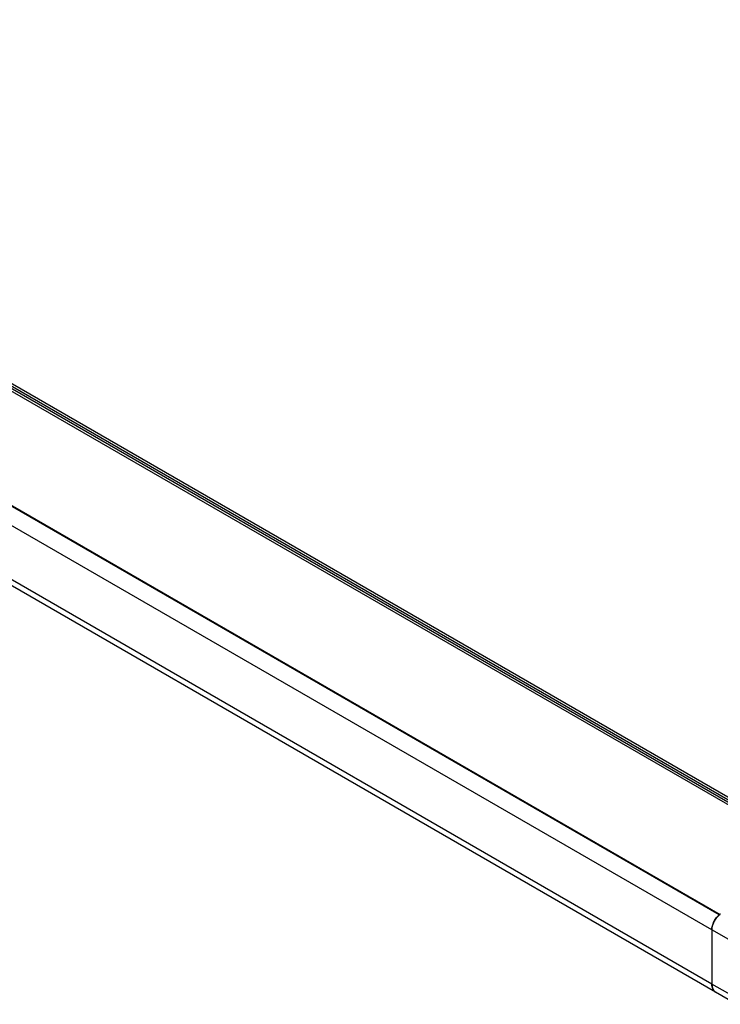
# Model space of a CAD drawing. Units: inches. Extents: x 0.7 to 21.3, y 0.5 to 16.
# Drawn here: x 19.3 to 20.5, y 12.3 to 13.9 of the extents above; entities that cross this region are included whole.
import ezdxf

# ---------------------------------------------------------------- set-up
doc = ezdxf.new("R2010")
doc.units = ezdxf.units.IN
doc.header["$LTSCALE"] = 1.21
doc.header["$MEASUREMENT"] = 0
doc.layers.get('0').update_dxf_attribs({"linetype": 'CONTINUOUS'})

msp = doc.modelspace()

# ---------------------------------------------------------------- linework, layer by layer
at = {"color": 7, "linetype": 'CONTINUOUS'}
for p, q in [((20.6624, 12.5408), (15.6479, 15.4358)), ((15.6939, 15.4175), (20.6284, 12.5687)), ((20.636, 12.5682), (15.7016, 15.417)), ((15.6922, 15.4149), (20.6267, 12.5661)), ((15.5251, 15.3199), (20.4595, 12.471)), ((20.458, 12.4703), (15.5235, 15.3191)), ((20.4588, 12.4708), (15.5248, 15.3194)), ((20.4457, 12.4456), (15.5113, 15.2944)), ((20.4457, 12.3571), (15.5113, 15.2059)), ((20.4518, 12.3436), (15.5174, 15.1924)), ((20.4584, 12.4705), (20.458, 12.4703)), ((20.446, 12.4487), (20.4457, 12.4456)), ((20.53, 12.3977), (20.4457, 12.4456)), ((20.4457, 12.4456), (20.4457, 12.3571)), ((20.4809, 12.3372), (20.4457, 12.3571)), ((20.4457, 12.3571), (20.4461, 12.353)), ((20.4462, 12.3524), (20.4472, 12.3491)), ((20.4475, 12.3485), (20.4491, 12.3459)), ((20.4869, 12.3238), (20.4518, 12.3436)), ((20.4849, 12.3245), (20.4518, 12.3436))]:
    msp.add_line(p, q, dxfattribs=at)
for centre, radius, start, end in [((20.4764, 12.4482), 0.0288, 129.9464, 132.1874), ((20.4749, 12.4501), 0.0264, 127.7582, 127.8804), ((20.4748, 12.4502), 0.0262, 127.3344, 127.7587), ((20.4742, 12.451), 0.0251, 125.251, 127.3456), ((20.4661, 12.3565), 0.0204, 189.803, 191.3988), ((20.4605, 12.3548), 0.0145, 203.1153, 205.5698), ((20.4575, 12.3529), 0.0109, 220.1261, 222.5405)]:
    msp.add_arc(centre, radius, start, end, dxfattribs=at)
for points, knots in [([(20.4457, 12.4456), (20.4457, 12.4478), (20.4465, 12.4526), (20.4492, 12.4595), (20.4533, 12.4658), (20.4568, 12.4694), (20.4587, 12.4709)], [0, 0, 0, 0, 0.232751, 0.490234, 0.752929, 1, 1, 1, 1]), ([(20.4571, 12.4695), (20.4541, 12.4668), (20.4492, 12.4603), (20.4465, 12.4526), (20.446, 12.4487)], [0, 0, 0, 0, 0.50516, 1, 1, 1, 1]), ([(20.4518, 12.3436), (20.4509, 12.3441), (20.4491, 12.3457), (20.4471, 12.3488), (20.446, 12.3528), (20.4457, 12.3556), (20.4457, 12.3571)], [0, 0, 0, 0, 0.217772, 0.450951, 0.710201, 1, 1, 1, 1])]:
    msp.add_open_spline(points, degree=3, knots=knots, dxfattribs=at)
msp.add_open_spline([(20.4494, 12.3455), (20.4501, 12.3448), (20.451, 12.3441), (20.4518, 12.3436)], degree=3, dxfattribs=at)

doc.saveas('drawing.dxf')
